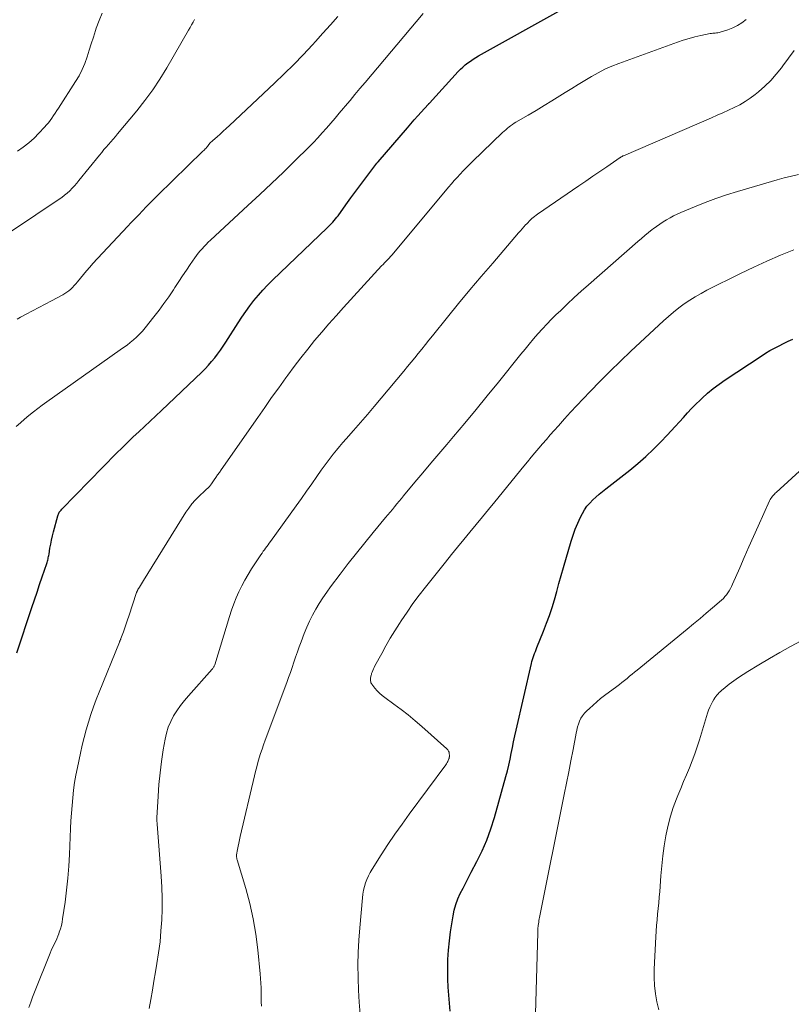
# Model space of a CAD drawing. Units: feet. Extents: x 2005000 to 2010043, y 520000 to 525007.
# Drawn here: x 2005092 to 2005195, y 520234 to 520366 of the extents above; entities that cross this region are included whole.
import ezdxf

# ---------------------------------------------------------------- set-up
doc = ezdxf.new("R2010")
doc.units = ezdxf.units.FT
doc.header["$LTSCALE"] = 100
doc.header["$MEASUREMENT"] = 0
doc.layers.add('CONTOUR INDEX', color=32, linetype='Continuous', lineweight=25)
doc.layers.add('CONTOUR INTERMEDIATE', color=40, linetype='Continuous', lineweight=15)

msp = doc.modelspace()

# ---------------------------------------------------------------- linework, layer by layer
at = {"layer": 'CONTOUR INDEX', "flags": 128}
for points, elevation in [([(2005091.5, 520281.15), (2005093.49, 520287.17), (2005093.83, 520288.2), (2005094.18, 520289.24), (2005094.52, 520290.27), (2005094.88, 520291.3), (2005095.48, 520293.05), (2005095.53, 520293.2), (2005095.58, 520293.36), (2005095.62, 520293.51), (2005095.66, 520293.67), (2005095.69, 520293.82), (2005095.73, 520293.98), (2005095.76, 520294.14), (2005095.78, 520294.3), (2005095.91, 520295.09), (2005096.01, 520295.65), (2005096.12, 520296.2), (2005096.24, 520296.75), (2005096.38, 520297.29), (2005096.96, 520299.43), (2005097, 520299.55), (2005097.04, 520299.67), (2005097.1, 520299.79), (2005097.16, 520299.9), (2005097.24, 520300), (2005097.31, 520300.11), (2005097.39, 520300.2), (2005097.48, 520300.3), (2005104.82, 520307.79), (2005105.55, 520308.53), (2005106.29, 520309.25), (2005107.04, 520309.97), (2005107.8, 520310.67), (2005108.56, 520311.37), (2005109.32, 520312.08), (2005110.08, 520312.79), (2005110.83, 520313.5), (2005116.21, 520318.63), (2005116.66, 520319.08), (2005117.1, 520319.55), (2005117.52, 520320.03), (2005117.93, 520320.52), (2005118.32, 520321.03), (2005118.69, 520321.55), (2005119.06, 520322.08), (2005119.41, 520322.61), (2005121.06, 520325.22), (2005121.56, 520325.99), (2005122.08, 520326.74), (2005122.63, 520327.48), (2005123.18, 520328.2), (2005123.77, 520328.91), (2005124.37, 520329.59), (2005125, 520330.25), (2005125.65, 520330.9), (2005132.96, 520337.9), (2005133.16, 520338.09), (2005133.35, 520338.29), (2005133.54, 520338.48), (2005133.73, 520338.68), (2005133.91, 520338.89), (2005134.08, 520339.1), (2005134.25, 520339.31), (2005134.42, 520339.53), (2005135.47, 520341), (2005136.13, 520341.9), (2005136.78, 520342.81), (2005137.45, 520343.7), (2005138.12, 520344.6), (2005139.21, 520346.03), (2005139.34, 520346.2), (2005139.48, 520346.37), (2005139.61, 520346.54), (2005139.76, 520346.71), (2005143.69, 520351.28), (2005144.15, 520351.81), (2005144.61, 520352.34), (2005145.07, 520352.86), (2005145.54, 520353.37), (2005146.45, 520354.37), (2005146.47, 520354.39), (2005146.48, 520354.4), (2005146.49, 520354.42), (2005146.51, 520354.44), (2005146.57, 520354.5), (2005146.58, 520354.52), (2005146.6, 520354.54), (2005146.61, 520354.55), (2005146.63, 520354.57), (2005150.47, 520358.79), (2005150.77, 520359.1), (2005151.08, 520359.39), (2005151.41, 520359.67), (2005151.75, 520359.94), (2005152.1, 520360.19), (2005152.46, 520360.43), (2005152.83, 520360.66), (2005153.2, 520360.87), (2005164.31, 520367.09)], 940), ([(2005149.4, 520233.27), (2005149.3, 520234.34), (2005149.21, 520235.4), (2005149.14, 520236.47), (2005149.1, 520237.53), (2005149.08, 520238.6), (2005149.08, 520238.94), (2005149.11, 520240.18), (2005149.18, 520241.41), (2005149.3, 520242.64), (2005149.47, 520243.87), (2005149.8, 520245.97), (2005149.96, 520246.75), (2005150.17, 520247.51), (2005150.44, 520248.25), (2005150.76, 520248.98), (2005151.12, 520249.69), (2005151.48, 520250.4), (2005151.84, 520251.11), (2005152.21, 520251.82), (2005152.96, 520253.23), (2005153.66, 520254.66), (2005154.3, 520256.12), (2005154.84, 520257.61), (2005155.32, 520259.13), (2005156.84, 520264.6), (2005157.05, 520265.37), (2005157.24, 520266.14), (2005157.41, 520266.92), (2005157.57, 520267.7), (2005157.73, 520268.48), (2005157.89, 520269.26), (2005158.06, 520270.04), (2005158.23, 520270.81), (2005160.26, 520279.69), (2005160.33, 520279.97), (2005160.41, 520280.24), (2005160.49, 520280.52), (2005160.58, 520280.79), (2005160.68, 520281.06), (2005160.79, 520281.32), (2005160.89, 520281.59), (2005161, 520281.86), (2005161.89, 520284.03), (2005162.29, 520285.07), (2005162.67, 520286.11), (2005163.02, 520287.17), (2005163.34, 520288.23), (2005163.64, 520289.31), (2005163.95, 520290.38), (2005164.25, 520291.45), (2005164.56, 520292.52), (2005165.56, 520296.04), (2005165.83, 520296.86), (2005166.12, 520297.67), (2005166.46, 520298.46), (2005166.83, 520299.24), (2005167.09, 520299.76), (2005167.38, 520300.25), (2005167.69, 520300.71), (2005168.06, 520301.14), (2005168.46, 520301.55), (2005168.88, 520301.93), (2005169.32, 520302.31), (2005169.76, 520302.67), (2005170.21, 520303.03), (2005173.41, 520305.54), (2005174.49, 520306.43), (2005175.56, 520307.35), (2005176.58, 520308.32), (2005177.57, 520309.32), (2005178.4, 520310.19), (2005178.96, 520310.78), (2005179.5, 520311.37), (2005180.04, 520311.98), (2005180.58, 520312.58), (2005181.12, 520313.18), (2005181.67, 520313.77), (2005182.24, 520314.34), (2005182.82, 520314.9), (2005183.08, 520315.14), (2005183.82, 520315.8), (2005184.58, 520316.42), (2005185.36, 520317.01), (2005186.17, 520317.58), (2005190.98, 520320.78), (2005191.56, 520321.15), (2005192.15, 520321.5), (2005192.75, 520321.83), (2005193.36, 520322.15), (2005193.98, 520322.45), (2005194.6, 520322.75), (2005195.22, 520323.04)], 960)]:
    msp.add_lwpolyline(points, dxfattribs=dict(at, elevation=elevation))
at = {"layer": 'CONTOUR INTERMEDIATE', "flags": 128}
for points, elevation in [([(2005084.48, 520333.26), (2005097.12, 520341.72), (2005097.5, 520341.98), (2005097.86, 520342.26), (2005098.21, 520342.55), (2005098.55, 520342.86), (2005098.87, 520343.19), (2005099.19, 520343.52), (2005099.49, 520343.86), (2005099.78, 520344.21), (2005102.52, 520347.63), (2005102.82, 520347.99), (2005103.12, 520348.35), (2005103.42, 520348.7), (2005103.73, 520349.05), (2005104.04, 520349.4), (2005104.35, 520349.74), (2005104.65, 520350.1), (2005104.95, 520350.45), (2005107.52, 520353.54), (2005108.61, 520354.92), (2005109.65, 520356.33), (2005110.61, 520357.79), (2005111.53, 520359.29), (2005114.43, 520364.32), (2005114.63, 520364.67), (2005114.84, 520365.03), (2005115.04, 520365.39), (2005115.24, 520365.75)], 928), ([(2005091.4, 520311.35), (2005091.96, 520311.86), (2005092.52, 520312.36), (2005093.1, 520312.84), (2005093.69, 520313.31), (2005094.28, 520313.78), (2005094.88, 520314.22), (2005095.49, 520314.67), (2005105.31, 520321.59), (2005105.76, 520321.92), (2005106.21, 520322.25), (2005106.65, 520322.6), (2005107.08, 520322.95), (2005107.49, 520323.32), (2005107.89, 520323.7), (2005108.26, 520324.11), (2005108.62, 520324.53), (2005109.81, 520326.01), (2005110.49, 520326.89), (2005111.15, 520327.79), (2005111.79, 520328.7), (2005112.41, 520329.62), (2005112.62, 520329.95), (2005113.12, 520330.72), (2005113.63, 520331.49), (2005114.15, 520332.25), (2005114.67, 520333.01), (2005115.26, 520333.88), (2005115.49, 520334.2), (2005115.73, 520334.51), (2005115.98, 520334.82), (2005116.24, 520335.12), (2005116.51, 520335.41), (2005116.78, 520335.69), (2005117.06, 520335.97), (2005117.35, 520336.24), (2005122.38, 520340.88), (2005123.96, 520342.36), (2005125.54, 520343.84), (2005127.11, 520345.35), (2005128.66, 520346.87), (2005130.51, 520348.69), (2005131.12, 520349.31), (2005131.73, 520349.94), (2005132.31, 520350.58), (2005132.89, 520351.23), (2005133.46, 520351.88), (2005134.02, 520352.55), (2005134.58, 520353.21), (2005135.14, 520353.88), (2005135.35, 520354.14), (2005136.02, 520354.94), (2005136.68, 520355.74), (2005137.35, 520356.54), (2005138.02, 520357.33), (2005145.79, 520366.55)], 936), ([(2005091.51, 520325.72), (2005091.99, 520325.99), (2005092.72, 520326.38), (2005093.57, 520326.83), (2005094.42, 520327.27), (2005095.27, 520327.72), (2005096.12, 520328.17), (2005097.61, 520328.95), (2005097.9, 520329.12), (2005098.17, 520329.3), (2005098.43, 520329.5), (2005098.68, 520329.72), (2005098.92, 520329.95), (2005099.15, 520330.19), (2005099.37, 520330.44), (2005099.58, 520330.69), (2005099.97, 520331.18), (2005100.37, 520331.67), (2005100.79, 520332.16), (2005101.22, 520332.64), (2005101.65, 520333.12), (2005106.27, 520338.07), (2005106.77, 520338.6), (2005107.27, 520339.13), (2005107.77, 520339.66), (2005108.28, 520340.18), (2005108.78, 520340.71), (2005109.29, 520341.23), (2005109.81, 520341.74), (2005110.33, 520342.25), (2005116.36, 520348.13), (2005116.46, 520348.23), (2005116.57, 520348.34), (2005116.67, 520348.45), (2005116.77, 520348.56), (2005116.86, 520348.68), (2005116.96, 520348.79), (2005117.05, 520348.91), (2005117.15, 520349.02), (2005117.18, 520349.07), (2005117.3, 520349.2), (2005117.41, 520349.33), (2005117.54, 520349.46), (2005117.67, 520349.58), (2005118.24, 520350.07), (2005118.66, 520350.44), (2005119.07, 520350.81), (2005119.48, 520351.19), (2005119.89, 520351.56), (2005125.93, 520357.23), (2005127.23, 520358.48), (2005128.51, 520359.74), (2005129.76, 520361.04), (2005130.98, 520362.36), (2005131.4, 520362.82), (2005132.4, 520363.93), (2005133.39, 520365.04), (2005134.37, 520366.16)], 932), ([(2005091.55, 520348.17), (2005092.33, 520348.7), (2005093.07, 520349.26), (2005093.78, 520349.89), (2005094.44, 520350.55), (2005095.2, 520351.36), (2005095.46, 520351.65), (2005095.71, 520351.95), (2005095.95, 520352.26), (2005096.18, 520352.58), (2005096.4, 520352.91), (2005096.62, 520353.23), (2005096.83, 520353.56), (2005097.05, 520353.89), (2005099.34, 520357.44), (2005099.81, 520358.23), (2005100.23, 520359.04), (2005100.58, 520359.88), (2005100.88, 520360.75), (2005101.15, 520361.63), (2005101.43, 520362.51), (2005101.71, 520363.39), (2005101.99, 520364.27), (2005102.1, 520364.58), (2005102.47, 520365.59), (2005102.88, 520366.59)], 924), ([(2005093.1, 520233.75), (2005093.33, 520234.44), (2005093.58, 520235.11), (2005093.84, 520235.78), (2005095.95, 520241.01), (2005096.08, 520241.34), (2005096.22, 520241.66), (2005096.37, 520241.98), (2005096.53, 520242.29), (2005096.69, 520242.61), (2005096.83, 520242.93), (2005096.96, 520243.26), (2005097.09, 520243.59), (2005097.16, 520243.8), (2005097.3, 520244.24), (2005097.43, 520244.68), (2005097.52, 520245.13), (2005097.6, 520245.59), (2005097.93, 520247.84), (2005098.13, 520249.42), (2005098.3, 520251.01), (2005098.42, 520252.61), (2005098.52, 520254.2), (2005098.67, 520257.68), (2005098.72, 520258.7), (2005098.78, 520259.72), (2005098.86, 520260.74), (2005098.95, 520261.76), (2005099.07, 520262.78), (2005099.2, 520263.79), (2005099.38, 520264.8), (2005099.58, 520265.8), (2005099.99, 520267.74), (2005100.23, 520268.78), (2005100.49, 520269.82), (2005100.77, 520270.85), (2005101.07, 520271.87), (2005101.39, 520272.89), (2005101.73, 520273.9), (2005102.1, 520274.9), (2005102.49, 520275.89), (2005105.19, 520282.54), (2005105.22, 520282.6), (2005105.24, 520282.66), (2005105.27, 520282.72), (2005105.29, 520282.78), (2005105.32, 520282.85), (2005105.34, 520282.91), (2005105.37, 520282.97), (2005105.39, 520283.03), (2005105.72, 520283.95), (2005105.9, 520284.47), (2005106.09, 520285), (2005106.26, 520285.52), (2005106.44, 520286.04), (2005107.48, 520289.17), (2005107.5, 520289.22), (2005107.52, 520289.27), (2005107.54, 520289.32), (2005107.56, 520289.37), (2005107.59, 520289.43), (2005107.61, 520289.48), (2005107.64, 520289.52), (2005107.67, 520289.57), (2005107.88, 520289.91), (2005108.02, 520290.13), (2005108.15, 520290.35), (2005108.29, 520290.57), (2005108.42, 520290.78), (2005114.09, 520299.9), (2005114.47, 520300.47), (2005114.88, 520301.02), (2005115.33, 520301.53), (2005115.81, 520302.02), (2005116.65, 520302.82), (2005116.73, 520302.89), (2005116.81, 520302.96), (2005116.89, 520303.03), (2005116.98, 520303.1), (2005117.06, 520303.17), (2005117.14, 520303.24), (2005117.21, 520303.31), (2005117.27, 520303.39), (2005117.34, 520303.47), (2005117.4, 520303.55), (2005117.46, 520303.64), (2005117.52, 520303.72), (2005117.86, 520304.23), (2005118.09, 520304.57), (2005118.32, 520304.9), (2005118.55, 520305.24), (2005118.78, 520305.58), (2005123.68, 520312.59), (2005124.61, 520313.91), (2005125.54, 520315.23), (2005126.48, 520316.54), (2005127.43, 520317.85), (2005127.69, 520318.21), (2005128.56, 520319.39), (2005129.45, 520320.55), (2005130.36, 520321.7), (2005131.29, 520322.84), (2005132.23, 520323.96), (2005133.19, 520325.07), (2005134.16, 520326.17), (2005135.15, 520327.26), (2005140.24, 520332.81), (2005140.43, 520333.02), (2005140.62, 520333.23), (2005140.82, 520333.43), (2005141.01, 520333.64), (2005141.32, 520333.96), (2005141.36, 520334.01), (2005141.4, 520334.05), (2005141.44, 520334.09), (2005141.48, 520334.13), (2005141.52, 520334.17), (2005141.55, 520334.22), (2005141.59, 520334.26), (2005141.63, 520334.3), (2005149.19, 520343.32), (2005149.57, 520343.77), (2005149.95, 520344.21), (2005150.35, 520344.65), (2005150.75, 520345.08), (2005151.15, 520345.51), (2005151.56, 520345.93), (2005151.98, 520346.35), (2005152.4, 520346.76), (2005156.42, 520350.64), (2005156.62, 520350.84), (2005156.83, 520351.02), (2005157.05, 520351.21), (2005157.27, 520351.38), (2005157.49, 520351.55), (2005157.72, 520351.72), (2005157.95, 520351.87), (2005158.19, 520352.02), (2005159.84, 520352.97), (2005160.9, 520353.6), (2005161.96, 520354.23), (2005163.01, 520354.87), (2005164.06, 520355.52), (2005164.79, 520355.98), (2005165.66, 520356.52), (2005166.53, 520357.06), (2005167.41, 520357.59), (2005168.29, 520358.12), (2005169.18, 520358.62), (2005170.09, 520359.09), (2005171.02, 520359.5), (2005171.97, 520359.88), (2005179.79, 520362.71), (2005180.56, 520362.97), (2005181.33, 520363.21), (2005182.12, 520363.41), (2005182.91, 520363.59), (2005184.16, 520363.85), (2005184.33, 520363.88), (2005184.5, 520363.91), (2005184.67, 520363.92), (2005184.84, 520363.93), (2005185.01, 520363.95), (2005185.18, 520363.97), (2005185.34, 520364), (2005185.51, 520364.05), (2005186.54, 520364.37), (2005187.19, 520364.62), (2005187.82, 520364.92), (2005188.4, 520365.3), (2005188.95, 520365.74)], 944), ([(2005109.17, 520233.6), (2005109.39, 520234.83), (2005109.6, 520236.05), (2005109.81, 520237.28), (2005110.02, 520238.5), (2005110.21, 520239.61), (2005110.43, 520241.06), (2005110.62, 520242.52), (2005110.75, 520243.98), (2005110.85, 520245.44), (2005110.89, 520246.9), (2005110.9, 520248.37), (2005110.85, 520249.83), (2005110.77, 520251.3), (2005110.23, 520258.26), (2005110.22, 520258.36), (2005110.22, 520258.46), (2005110.21, 520258.56), (2005110.21, 520258.66), (2005110.21, 520258.76), (2005110.21, 520258.86), (2005110.21, 520258.96), (2005110.21, 520259.07), (2005110.37, 520261.99), (2005110.48, 520263.54), (2005110.62, 520265.09), (2005110.82, 520266.63), (2005111.06, 520268.17), (2005111.3, 520269.58), (2005111.48, 520270.39), (2005111.72, 520271.19), (2005112.05, 520271.95), (2005112.43, 520272.69), (2005112.88, 520273.4), (2005113.35, 520274.1), (2005113.87, 520274.76), (2005114.41, 520275.4), (2005117.6, 520278.93), (2005117.65, 520278.99), (2005117.7, 520279.06), (2005117.75, 520279.13), (2005117.8, 520279.2), (2005117.83, 520279.28), (2005117.87, 520279.36), (2005117.9, 520279.44), (2005117.93, 520279.52), (2005119.91, 520286), (2005120.18, 520286.83), (2005120.48, 520287.66), (2005120.81, 520288.48), (2005121.15, 520289.28), (2005121.54, 520290.08), (2005121.94, 520290.85), (2005122.39, 520291.61), (2005122.86, 520292.35), (2005124.11, 520294.24), (2005124.26, 520294.46), (2005124.42, 520294.69), (2005124.58, 520294.9), (2005124.74, 520295.12), (2005124.9, 520295.34), (2005125.06, 520295.55), (2005125.22, 520295.77), (2005125.38, 520295.99), (2005128.83, 520300.78), (2005129.53, 520301.75), (2005130.22, 520302.72), (2005130.9, 520303.7), (2005131.58, 520304.67), (2005132.17, 520305.52), (2005132.56, 520306.07), (2005132.96, 520306.61), (2005133.36, 520307.14), (2005133.78, 520307.67), (2005134.21, 520308.19), (2005134.63, 520308.71), (2005135.07, 520309.22), (2005135.51, 520309.73), (2005136.49, 520310.84), (2005137.42, 520311.91), (2005138.34, 520312.98), (2005139.26, 520314.05), (2005140.17, 520315.13), (2005143.22, 520318.78), (2005143.71, 520319.36), (2005144.19, 520319.95), (2005144.67, 520320.53), (2005145.14, 520321.12), (2005145.62, 520321.71), (2005146.09, 520322.3), (2005146.57, 520322.89), (2005147.04, 520323.48), (2005149.05, 520325.97), (2005150.54, 520327.79), (2005152.05, 520329.61), (2005153.56, 520331.41), (2005155.09, 520333.2), (2005158.56, 520337.23), (2005158.79, 520337.5), (2005159.02, 520337.76), (2005159.26, 520338.03), (2005159.49, 520338.29), (2005159.64, 520338.46), (2005159.81, 520338.64), (2005159.97, 520338.81), (2005160.15, 520338.98), (2005160.32, 520339.14), (2005160.51, 520339.29), (2005160.69, 520339.44), (2005160.89, 520339.59), (2005161.08, 520339.73), (2005166.61, 520343.51), (2005167.55, 520344.15), (2005168.48, 520344.79), (2005169.42, 520345.43), (2005170.35, 520346.07), (2005172.11, 520347.29), (2005172.17, 520347.32), (2005172.22, 520347.36), (2005172.28, 520347.39), (2005172.33, 520347.42), (2005172.39, 520347.45), (2005172.45, 520347.48), (2005172.5, 520347.51), (2005172.56, 520347.54), (2005184.33, 520352.62), (2005185.1, 520352.95), (2005185.86, 520353.29), (2005186.61, 520353.63), (2005187.37, 520353.98), (2005188.11, 520354.36), (2005188.82, 520354.77), (2005189.51, 520355.23), (2005190.17, 520355.73), (2005190.61, 520356.09), (2005191.45, 520356.82), (2005192.25, 520357.59), (2005192.98, 520358.42), (2005193.68, 520359.29), (2005193.88, 520359.55), (2005194.64, 520360.58), (2005195.39, 520361.61)], 948), ([(2005124.17, 520233.91), (2005124.16, 520234.52), (2005124.15, 520235.14), (2005124.14, 520235.76), (2005124.13, 520236.38), (2005124.11, 520236.99), (2005124.07, 520237.61), (2005124.01, 520238.23), (2005123.7, 520241.47), (2005123.43, 520243.54), (2005123.09, 520245.6), (2005122.63, 520247.63), (2005122.08, 520249.65), (2005120.93, 520253.49), (2005120.9, 520253.58), (2005120.88, 520253.66), (2005120.87, 520253.74), (2005120.85, 520253.83), (2005120.84, 520253.91), (2005120.84, 520254), (2005120.84, 520254.08), (2005120.85, 520254.16), (2005120.97, 520254.86), (2005121.05, 520255.29), (2005121.14, 520255.72), (2005121.23, 520256.15), (2005121.32, 520256.57), (2005123.24, 520264.68), (2005123.39, 520265.28), (2005123.54, 520265.88), (2005123.71, 520266.48), (2005123.88, 520267.08), (2005124.07, 520267.67), (2005124.26, 520268.26), (2005124.47, 520268.85), (2005124.68, 520269.44), (2005127.56, 520277.15), (2005127.81, 520277.83), (2005128.05, 520278.51), (2005128.29, 520279.19), (2005128.52, 520279.88), (2005128.75, 520280.56), (2005128.99, 520281.25), (2005129.24, 520281.93), (2005129.49, 520282.6), (2005129.91, 520283.73), (2005130.25, 520284.56), (2005130.62, 520285.38), (2005131.02, 520286.18), (2005131.45, 520286.96), (2005131.91, 520287.73), (2005132.39, 520288.49), (2005132.9, 520289.22), (2005133.43, 520289.95), (2005134.7, 520291.64), (2005135.78, 520293.05), (2005136.87, 520294.44), (2005137.98, 520295.83), (2005139.11, 520297.2), (2005140.77, 520299.2), (2005141.08, 520299.56), (2005141.38, 520299.93), (2005141.68, 520300.29), (2005141.98, 520300.65), (2005142.28, 520301.02), (2005142.58, 520301.38), (2005142.88, 520301.74), (2005143.18, 520302.1), (2005144.69, 520303.92), (2005145.74, 520305.18), (2005146.81, 520306.45), (2005147.87, 520307.71), (2005148.94, 520308.96), (2005149.85, 520310.03), (2005151.37, 520311.83), (2005152.88, 520313.63), (2005154.37, 520315.45), (2005155.85, 520317.28), (2005158.85, 520321.01), (2005159.41, 520321.7), (2005159.98, 520322.38), (2005160.56, 520323.06), (2005161.14, 520323.74), (2005161.73, 520324.4), (2005162.33, 520325.05), (2005162.95, 520325.69), (2005163.59, 520326.31), (2005164.14, 520326.84), (2005165.06, 520327.72), (2005165.99, 520328.58), (2005166.93, 520329.44), (2005167.88, 520330.28), (2005174.48, 520336.09), (2005174.96, 520336.5), (2005175.43, 520336.9), (2005175.92, 520337.28), (2005176.41, 520337.67), (2005176.54, 520337.77), (2005176.97, 520338.09), (2005177.41, 520338.39), (2005177.87, 520338.69), (2005178.32, 520338.97), (2005178.79, 520339.24), (2005179.27, 520339.49), (2005179.76, 520339.72), (2005180.25, 520339.94), (2005182.07, 520340.71), (2005183.48, 520341.28), (2005184.91, 520341.82), (2005186.36, 520342.31), (2005187.81, 520342.77), (2005193.12, 520344.34), (2005194.06, 520344.6), (2005195.01, 520344.83), (2005195.96, 520345.02)], 952), ([(2005137.37, 520232.87), (2005137.25, 520234.46), (2005137.16, 520236.05), (2005137.1, 520237.65), (2005137.09, 520237.77), (2005137.08, 520239.43), (2005137.1, 520241.08), (2005137.18, 520242.74), (2005137.31, 520244.39), (2005137.68, 520248.39), (2005137.74, 520248.89), (2005137.83, 520249.4), (2005137.95, 520249.89), (2005138.09, 520250.38), (2005138.27, 520250.86), (2005138.47, 520251.33), (2005138.71, 520251.78), (2005138.97, 520252.22), (2005140.19, 520254.14), (2005141.09, 520255.53), (2005142.01, 520256.9), (2005142.97, 520258.25), (2005143.94, 520259.58), (2005148.83, 520266.18), (2005148.92, 520266.32), (2005149.01, 520266.46), (2005149.08, 520266.6), (2005149.15, 520266.75), (2005149.23, 520266.96), (2005149.25, 520267.01), (2005149.26, 520267.06), (2005149.28, 520267.12), (2005149.29, 520267.17), (2005149.3, 520267.22), (2005149.3, 520267.28), (2005149.31, 520267.33), (2005149.3, 520267.39), (2005149.29, 520267.66), (2005149.26, 520267.84), (2005149.2, 520268.01), (2005149.1, 520268.16), (2005148.98, 520268.29), (2005145.62, 520271.28), (2005144.71, 520272.06), (2005143.79, 520272.83), (2005142.84, 520273.57), (2005141.88, 520274.28), (2005140.67, 520275.15), (2005140.31, 520275.44), (2005139.97, 520275.74), (2005139.65, 520276.07), (2005139.35, 520276.41), (2005138.95, 520276.92), (2005138.87, 520277.03), (2005138.81, 520277.14), (2005138.78, 520277.27), (2005138.76, 520277.4), (2005138.75, 520277.44), (2005138.75, 520277.56), (2005138.75, 520277.67), (2005138.77, 520277.79), (2005138.79, 520277.9), (2005138.81, 520278.02), (2005138.84, 520278.13), (2005138.87, 520278.24), (2005138.91, 520278.35), (2005138.98, 520278.56), (2005139.06, 520278.78), (2005139.15, 520278.99), (2005139.25, 520279.19), (2005139.35, 520279.4), (2005140.25, 520281.04), (2005140.82, 520282.06), (2005141.4, 520283.07), (2005142.01, 520284.07), (2005142.63, 520285.05), (2005142.87, 520285.42), (2005143.64, 520286.57), (2005144.43, 520287.7), (2005145.25, 520288.81), (2005146.1, 520289.9), (2005148.76, 520293.23), (2005149.58, 520294.25), (2005150.4, 520295.26), (2005151.22, 520296.27), (2005152.05, 520297.27), (2005152.88, 520298.27), (2005153.71, 520299.28), (2005154.53, 520300.28), (2005155.36, 520301.29), (2005159.23, 520306.05), (2005159.73, 520306.65), (2005160.23, 520307.26), (2005160.73, 520307.85), (2005161.24, 520308.45), (2005161.76, 520309.04), (2005162.27, 520309.64), (2005162.79, 520310.23), (2005163.31, 520310.82), (2005163.87, 520311.46), (2005164.68, 520312.37), (2005165.5, 520313.27), (2005166.32, 520314.16), (2005167.16, 520315.04), (2005168.12, 520316.05), (2005169.45, 520317.42), (2005170.8, 520318.78), (2005172.17, 520320.11), (2005173.55, 520321.42), (2005177.91, 520325.48), (2005178.57, 520326.08), (2005179.25, 520326.65), (2005179.96, 520327.2), (2005180.68, 520327.74), (2005181.42, 520328.23), (2005182.17, 520328.71), (2005182.94, 520329.15), (2005183.73, 520329.57), (2005188.22, 520331.8), (2005189.98, 520332.65), (2005191.75, 520333.47), (2005193.54, 520334.24), (2005195.35, 520334.97)], 956), ([(2005160.76, 520231.34), (2005161.11, 520243.76), (2005161.11, 520243.82), (2005161.11, 520243.89), (2005161.12, 520243.95), (2005161.12, 520244.01), (2005161.12, 520244.08), (2005161.13, 520244.14), (2005161.13, 520244.2), (2005161.13, 520244.26), (2005161.14, 520244.33), (2005161.14, 520244.42), (2005161.15, 520244.52), (2005161.16, 520244.61), (2005161.17, 520244.71), (2005161.21, 520244.94), (2005161.24, 520245.15), (2005161.27, 520245.36), (2005161.31, 520245.57), (2005161.35, 520245.78), (2005164.66, 520262.21), (2005164.96, 520263.71), (2005165.25, 520265.22), (2005165.54, 520266.72), (2005165.83, 520268.22), (2005166.23, 520270.4), (2005166.32, 520270.81), (2005166.43, 520271.22), (2005166.56, 520271.62), (2005166.71, 520272.01), (2005166.89, 520272.38), (2005167.11, 520272.73), (2005167.36, 520273.06), (2005167.65, 520273.36), (2005168.01, 520273.7), (2005168.5, 520274.15), (2005169.01, 520274.59), (2005169.52, 520275.01), (2005170.05, 520275.42), (2005171.67, 520276.65), (2005172.02, 520276.91), (2005172.37, 520277.18), (2005172.71, 520277.45), (2005173.05, 520277.72), (2005173.39, 520277.99), (2005173.72, 520278.26), (2005174.06, 520278.54), (2005174.4, 520278.81), (2005181.08, 520284.28), (2005181.94, 520284.99), (2005182.8, 520285.71), (2005183.64, 520286.43), (2005184.49, 520287.15), (2005185.68, 520288.18), (2005185.92, 520288.4), (2005186.14, 520288.64), (2005186.34, 520288.89), (2005186.53, 520289.15), (2005186.7, 520289.43), (2005186.86, 520289.71), (2005187.01, 520290), (2005187.15, 520290.29), (2005188.11, 520292.49), (2005188.72, 520293.88), (2005189.34, 520295.27), (2005189.96, 520296.66), (2005190.58, 520298.05), (2005192.1, 520301.44), (2005192.19, 520301.6), (2005192.28, 520301.76), (2005192.38, 520301.91), (2005192.49, 520302.05), (2005192.61, 520302.18), (2005192.74, 520302.32), (2005192.86, 520302.44), (2005193, 520302.57), (2005204.43, 520313)], 964), ([(2005177.31, 520233.43), (2005177.04, 520234.5), (2005176.84, 520235.59), (2005176.71, 520236.68), (2005176.67, 520237.77), (2005176.68, 520238.87), (2005176.9, 520243.18), (2005176.94, 520243.94), (2005177, 520244.7), (2005177.07, 520245.46), (2005177.14, 520246.22), (2005177.22, 520246.97), (2005177.29, 520247.73), (2005177.36, 520248.49), (2005177.42, 520249.25), (2005177.57, 520251.35), (2005177.69, 520252.69), (2005177.84, 520254.03), (2005178.03, 520255.36), (2005178.24, 520256.69), (2005178.28, 520256.91), (2005178.54, 520258.12), (2005178.84, 520259.31), (2005179.22, 520260.48), (2005179.66, 520261.64), (2005179.84, 520262.08), (2005180.22, 520263), (2005180.6, 520263.92), (2005180.99, 520264.84), (2005181.38, 520265.77), (2005181.76, 520266.69), (2005182.11, 520267.62), (2005182.44, 520268.57), (2005182.74, 520269.52), (2005183.81, 520273.07), (2005183.95, 520273.47), (2005184.1, 520273.85), (2005184.27, 520274.22), (2005184.47, 520274.59), (2005184.65, 520274.9), (2005184.77, 520275.1), (2005184.91, 520275.29), (2005185.06, 520275.47), (2005185.21, 520275.65), (2005185.38, 520275.81), (2005185.55, 520275.97), (2005185.73, 520276.13), (2005185.91, 520276.28), (2005186.72, 520276.93), (2005187.32, 520277.38), (2005187.93, 520277.83), (2005188.55, 520278.25), (2005189.19, 520278.65), (2005190.68, 520279.54), (2005192.08, 520280.37), (2005193.48, 520281.18), (2005194.9, 520281.96), (2005196.33, 520282.73)], 968)]:
    msp.add_lwpolyline(points, dxfattribs=dict(at, elevation=elevation))

doc.saveas('drawing.dxf')
